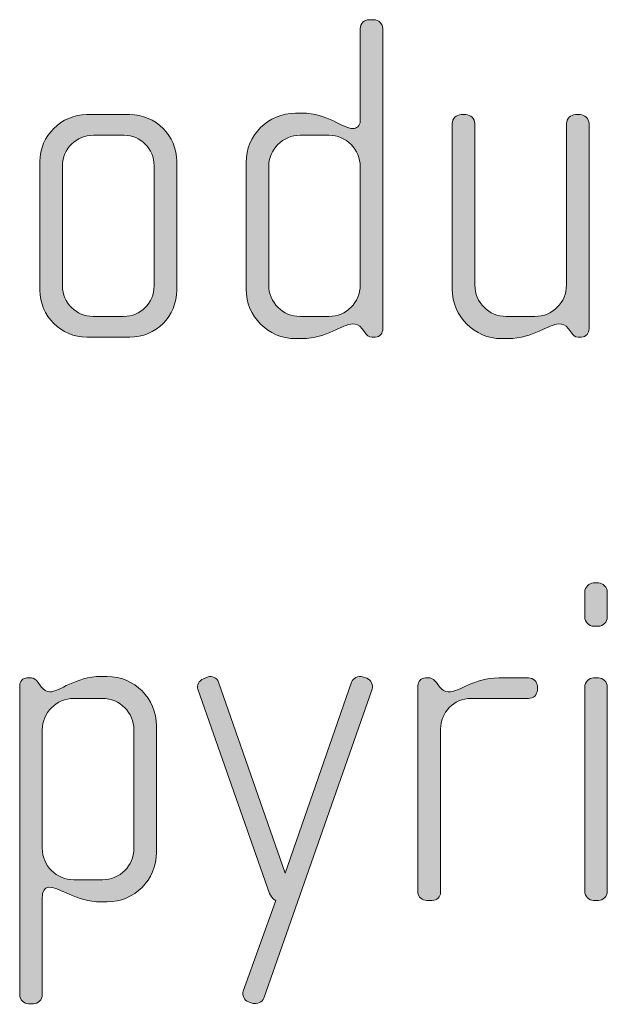
# Model space of a CAD drawing. Units: inches. Extents: x 27 to 184, y -291 to -21.
# Drawn here: x 74 to 77, y -255 to -249 of the extents above; entities that cross this region are included whole.
import ezdxf

# ---------------------------------------------------------------- set-up
doc = ezdxf.new("R2010")
doc.units = ezdxf.units.IN
doc.header["$MEASUREMENT"] = 0
doc.layers.add('Layer 1', color=7, linetype='Continuous')

msp = doc.modelspace()

# ---------------------------------------------------------------- hatches: boundary and pattern name
at = {"layer": 'Layer 1'}
h = msp.add_hatch(color=250, dxfattribs=at)
h.dxf.hatch_style = 2
edge = h.paths.add_edge_path()
edge.add_spline(control_points=[(75.5184, -251.0849), (75.5184, -251.0849), (75.501, -251.0849), (75.501, -251.0849), (75.4838, -251.0849), (75.474, -251.0749), (75.4616, -251.0577), (75.4616, -251.0577), (75.4492, -251.0405), (75.4492, -251.0405), (75.4344, -251.0184), (75.4172, -251.0157), (75.3998, -251.0157), (75.3429, -251.0157), (75.2664, -251.0925), (75.1329, -251.0925), (75.1329, -251.0925), (75.0983, -251.0925), (75.0983, -251.0925), (74.9552, -251.0925), (74.8389, -250.9761), (74.8389, -250.8327), (74.8389, -250.8327), (74.8389, -250.1661), (74.8389, -250.1661), (74.8389, -250.0225), (74.9552, -249.9064), (75.0983, -249.9064), (75.0983, -249.9064), (75.1329, -249.9064), (75.1329, -249.9064), (75.2664, -249.9064), (75.3503, -249.988), (75.3998, -249.988), (75.4172, -249.988), (75.4394, -249.9735), (75.4394, -249.9484), (75.4394, -249.9484), (75.4394, -249.4616), (75.4394, -249.4616), (75.4394, -249.4344), (75.4592, -249.4147), (75.4862, -249.4147), (75.4862, -249.4147), (75.511, -249.4147), (75.511, -249.4147), (75.5357, -249.4147), (75.5579, -249.4368), (75.5579, -249.4616), (75.5579, -249.4616), (75.5579, -251.0405), (75.5579, -251.0405), (75.5579, -251.0625), (75.5431, -251.0849), (75.5184, -251.0849)], knot_values=[0, 0, 0, 0, 1, 1, 1, 2, 2, 2, 3, 3, 3, 4, 4, 4, 5, 5, 5, 6, 6, 6, 7, 7, 7, 8, 8, 8, 9, 9, 9, 10, 10, 10, 11, 11, 11, 12, 12, 12, 13, 13, 13, 14, 14, 14, 15, 15, 15, 16, 16, 16, 17, 17, 17, 18, 18, 18, 18], degree=3, periodic=1)
edge = h.paths.add_edge_path()
edge.add_spline(control_points=[(75.4394, -250.1882), (75.4394, -250.0969), (75.3653, -250.0225), (75.2738, -250.0225), (75.2738, -250.0225), (75.1231, -250.0225), (75.1231, -250.0225), (75.0316, -250.0225), (74.9576, -250.0969), (74.9576, -250.1882), (74.9576, -250.1882), (74.9576, -250.8107), (74.9576, -250.8107), (74.9576, -250.902), (75.0316, -250.9761), (75.1231, -250.9761), (75.1231, -250.9761), (75.2738, -250.9761), (75.2738, -250.9761), (75.3653, -250.9761), (75.4394, -250.902), (75.4394, -250.8107), (75.4394, -250.8107), (75.4394, -250.1882), (75.4394, -250.1882)], knot_values=[0, 0, 0, 0, 1, 1, 1, 2, 2, 2, 3, 3, 3, 4, 4, 4, 5, 5, 5, 6, 6, 6, 7, 7, 7, 8, 8, 8, 8], degree=3, periodic=1)
h = msp.add_hatch(color=250, dxfattribs=at)
h.dxf.hatch_style = 2
edge = h.paths.add_edge_path()
edge.add_spline(control_points=[(74.2269, -251.0849), (74.2269, -251.0849), (74.0021, -251.0849), (74.0021, -251.0849), (73.8662, -251.0849), (73.7549, -250.9736), (73.7549, -250.8379), (73.7549, -250.8379), (73.7549, -250.161), (73.7549, -250.161), (73.7549, -250.0249), (73.8662, -249.9143), (74.0021, -249.9143), (74.0021, -249.9143), (74.2269, -249.9143), (74.2269, -249.9143), (74.3652, -249.9143), (74.4739, -250.0249), (74.4739, -250.161), (74.4739, -250.161), (74.4739, -250.8379), (74.4739, -250.8379), (74.4739, -250.9736), (74.3652, -251.0849), (74.2269, -251.0849)], knot_values=[0, 0, 0, 0, 1, 1, 1, 2, 2, 2, 3, 3, 3, 4, 4, 4, 5, 5, 5, 6, 6, 6, 7, 7, 7, 8, 8, 8, 8], degree=3, periodic=1)
edge = h.paths.add_edge_path()
edge.add_spline(control_points=[(74.3554, -250.1833), (74.3554, -250.0941), (74.2837, -250.0225), (74.1972, -250.0225), (74.1972, -250.0225), (74.0367, -250.0225), (74.0367, -250.0225), (73.9476, -250.0225), (73.8736, -250.0941), (73.8736, -250.1833), (73.8736, -250.1833), (73.8736, -250.8155), (73.8736, -250.8155), (73.8736, -250.9044), (73.9476, -250.9761), (74.0341, -250.9761), (74.0341, -250.9761), (74.1948, -250.9761), (74.1948, -250.9761), (74.2837, -250.9761), (74.3554, -250.9044), (74.3554, -250.8155), (74.3554, -250.8155), (74.3554, -250.1833), (74.3554, -250.1833)], knot_values=[0, 0, 0, 0, 1, 1, 1, 2, 2, 2, 3, 3, 3, 4, 4, 4, 5, 5, 5, 6, 6, 6, 7, 7, 7, 8, 8, 8, 8], degree=3, periodic=1)
h = msp.add_hatch(color=250, dxfattribs=at)
h.dxf.hatch_style = 2
edge = h.paths.add_edge_path()
edge.add_spline(control_points=[(76.6024, -251.0849), (76.6024, -251.0849), (76.585, -251.0849), (76.585, -251.0849), (76.5678, -251.0849), (76.558, -251.0749), (76.5456, -251.0577), (76.5456, -251.0577), (76.5332, -251.0405), (76.5332, -251.0405), (76.5184, -251.0184), (76.5012, -251.0157), (76.4838, -251.0157), (76.4269, -251.0157), (76.3504, -251.0925), (76.2169, -251.0925), (76.2169, -251.0925), (76.1823, -251.0925), (76.1823, -251.0925), (76.039, -251.0925), (75.9229, -250.9761), (75.9229, -250.8327), (75.9229, -250.8327), (75.9229, -249.9608), (75.9229, -249.9608), (75.9229, -249.936), (75.9451, -249.9143), (75.9699, -249.9143), (75.9699, -249.9143), (75.9946, -249.9143), (75.9946, -249.9143), (76.0194, -249.9143), (76.0416, -249.936), (76.0416, -249.9608), (76.0416, -249.9608), (76.0416, -250.8107), (76.0416, -250.8107), (76.0416, -250.902), (76.1156, -250.9761), (76.2071, -250.9761), (76.2071, -250.9761), (76.3578, -250.9761), (76.3578, -250.9761), (76.4493, -250.9761), (76.5234, -250.902), (76.5234, -250.8107), (76.5234, -250.8107), (76.5234, -249.9608), (76.5234, -249.9608), (76.5234, -249.936), (76.5456, -249.9143), (76.5702, -249.9143), (76.5702, -249.9143), (76.595, -249.9143), (76.595, -249.9143), (76.6197, -249.9143), (76.6419, -249.936), (76.6419, -249.9608), (76.6419, -249.9608), (76.6419, -251.0405), (76.6419, -251.0405), (76.6419, -251.0625), (76.6271, -251.0849), (76.6024, -251.0849)], knot_values=[0, 0, 0, 0, 1, 1, 1, 2, 2, 2, 3, 3, 3, 4, 4, 4, 5, 5, 5, 6, 6, 6, 7, 7, 7, 8, 8, 8, 9, 9, 9, 10, 10, 10, 11, 11, 11, 12, 12, 12, 13, 13, 13, 14, 14, 14, 15, 15, 15, 16, 16, 16, 17, 17, 17, 18, 18, 18, 19, 19, 19, 20, 20, 20, 21, 21, 21, 21], degree=3, periodic=1)
h = msp.add_hatch(color=250, dxfattribs=at)
h.dxf.hatch_style = 2
edge = h.paths.add_edge_path()
edge.add_spline(control_points=[(76.6911, -252.6059), (76.6911, -252.6059), (76.6663, -252.6059), (76.6663, -252.6059), (76.6417, -252.6059), (76.6195, -252.5835), (76.6195, -252.5584), (76.6195, -252.5584), (76.6195, -252.4251), (76.6195, -252.4251), (76.6195, -252.4003), (76.6417, -252.3782), (76.6663, -252.3782), (76.6663, -252.3782), (76.6911, -252.3782), (76.6911, -252.3782), (76.7158, -252.3782), (76.738, -252.4003), (76.738, -252.4251), (76.738, -252.4251), (76.738, -252.556), (76.738, -252.556), (76.738, -252.5835), (76.7158, -252.6059), (76.6911, -252.6059)], knot_values=[0, 0, 0, 0, 1, 1, 1, 2, 2, 2, 3, 3, 3, 4, 4, 4, 5, 5, 5, 6, 6, 6, 7, 7, 7, 8, 8, 8, 8], degree=3, periodic=1)
edge = h.paths.add_edge_path()
edge.add_spline(control_points=[(76.6911, -254.0484), (76.6911, -254.0484), (76.6663, -254.0484), (76.6663, -254.0484), (76.6417, -254.0484), (76.6195, -254.026), (76.6195, -254.0015), (76.6195, -254.0015), (76.6195, -252.9246), (76.6195, -252.9246), (76.6195, -252.8995), (76.6417, -252.8778), (76.6663, -252.8778), (76.6663, -252.8778), (76.6911, -252.8778), (76.6911, -252.8778), (76.7158, -252.8778), (76.738, -252.8995), (76.738, -252.9246), (76.738, -252.9246), (76.738, -254.0015), (76.738, -254.0015), (76.738, -254.026), (76.7158, -254.0484), (76.6911, -254.0484)], knot_values=[0, 0, 0, 0, 1, 1, 1, 2, 2, 2, 3, 3, 3, 4, 4, 4, 5, 5, 5, 6, 6, 6, 7, 7, 7, 8, 8, 8, 8], degree=3, periodic=1)
h = msp.add_hatch(color=250, dxfattribs=at)
h.dxf.hatch_style = 2
edge = h.paths.add_edge_path()
edge.add_spline(control_points=[(74.1082, -254.056), (74.1082, -254.056), (74.0761, -254.056), (74.0761, -254.056), (73.9426, -254.056), (73.8636, -253.9792), (73.8019, -253.9792), (73.7771, -253.9792), (73.7673, -254.004), (73.7673, -254.0336), (73.7673, -254.0336), (73.7673, -254.5452), (73.7673, -254.5452), (73.7673, -254.5696), (73.7451, -254.592), (73.7203, -254.592), (73.7203, -254.592), (73.6956, -254.592), (73.6956, -254.592), (73.6708, -254.592), (73.6486, -254.5696), (73.6486, -254.5452), (73.6486, -254.5452), (73.6486, -252.9191), (73.6486, -252.9191), (73.6486, -252.897), (73.666, -252.8778), (73.6856, -252.8778), (73.6856, -252.8778), (73.7105, -252.8778), (73.7105, -252.8778), (73.7229, -252.8778), (73.7327, -252.8871), (73.7451, -252.9019), (73.7451, -252.9019), (73.7623, -252.9246), (73.7623, -252.9246), (73.7747, -252.9415), (73.7895, -252.9515), (73.8067, -252.9515), (73.8562, -252.9515), (73.9426, -252.8698), (74.0761, -252.8698), (74.0761, -252.8698), (74.1082, -252.8698), (74.1082, -252.8698), (74.2515, -252.8698), (74.3676, -252.9859), (74.3676, -253.1292), (74.3676, -253.1292), (74.3676, -253.7962), (74.3676, -253.7962), (74.3676, -253.9395), (74.2515, -254.056), (74.1082, -254.056)], knot_values=[0, 0, 0, 0, 1, 1, 1, 2, 2, 2, 3, 3, 3, 4, 4, 4, 5, 5, 5, 6, 6, 6, 7, 7, 7, 8, 8, 8, 9, 9, 9, 10, 10, 10, 11, 11, 11, 12, 12, 12, 13, 13, 13, 14, 14, 14, 15, 15, 15, 16, 16, 16, 17, 17, 17, 18, 18, 18, 18], degree=3, periodic=1)
edge = h.paths.add_edge_path()
edge.add_spline(control_points=[(74.2491, -253.1516), (74.2491, -253.0603), (74.1748, -252.9859), (74.0836, -252.9859), (74.0836, -252.9859), (73.9328, -252.9859), (73.9328, -252.9859), (73.8414, -252.9859), (73.7673, -253.0603), (73.7673, -253.1516), (73.7673, -253.1516), (73.7673, -253.7742), (73.7673, -253.7742), (73.7673, -253.8658), (73.8414, -253.9395), (73.9328, -253.9395), (73.9328, -253.9395), (74.0836, -253.9395), (74.0836, -253.9395), (74.1748, -253.9395), (74.2491, -253.8658), (74.2491, -253.7742), (74.2491, -253.7742), (74.2491, -253.1516), (74.2491, -253.1516)], knot_values=[0, 0, 0, 0, 1, 1, 1, 2, 2, 2, 3, 3, 3, 4, 4, 4, 5, 5, 5, 6, 6, 6, 7, 7, 7, 8, 8, 8, 8], degree=3, periodic=1)
h = msp.add_hatch(color=250, dxfattribs=at)
h.dxf.hatch_style = 2
edge = h.paths.add_edge_path()
edge.add_spline(control_points=[(74.9329, -254.5624), (74.9255, -254.5824), (74.8957, -254.5948), (74.8761, -254.59), (74.8761, -254.59), (74.8513, -254.5824), (74.8513, -254.5824), (74.8291, -254.5748), (74.8167, -254.5452), (74.8243, -254.5252), (74.8243, -254.5252), (74.9946, -254.0484), (74.9946, -254.0484), (74.9946, -254.0484), (74.9724, -254.0408), (74.9626, -254.0112), (74.9626, -254.0112), (74.5845, -252.937), (74.5845, -252.937), (74.5771, -252.9167), (74.5919, -252.8922), (74.6141, -252.8822), (74.6141, -252.8822), (74.6389, -252.8722), (74.6389, -252.8722), (74.6585, -252.865), (74.6858, -252.8778), (74.6932, -252.8995), (74.6932, -252.8995), (75.044, -253.9051), (75.044, -253.9051), (75.044, -253.9051), (75.3925, -252.8995), (75.3925, -252.8995), (75.3999, -252.8798), (75.4296, -252.865), (75.4518, -252.8722), (75.4518, -252.8722), (75.474, -252.8798), (75.474, -252.8798), (75.4962, -252.8871), (75.5086, -252.9167), (75.5012, -252.937), (75.5012, -252.937), (74.9329, -254.5624), (74.9329, -254.5624)], knot_values=[0, 0, 0, 0, 1, 1, 1, 2, 2, 2, 3, 3, 3, 4, 4, 4, 5, 5, 5, 6, 6, 6, 7, 7, 7, 8, 8, 8, 9, 9, 9, 10, 10, 10, 11, 11, 11, 12, 12, 12, 13, 13, 13, 14, 14, 14, 15, 15, 15, 15], degree=3, periodic=1)
h = msp.add_hatch(color=250, dxfattribs=at)
h.dxf.hatch_style = 2
edge = h.paths.add_edge_path()
edge.add_spline(control_points=[(76.3234, -252.9859), (76.3234, -252.9859), (76.0219, -252.9859), (76.0219, -252.9859), (75.9305, -252.9859), (75.8614, -253.0603), (75.8614, -253.1465), (75.8614, -253.1465), (75.8614, -254.0064), (75.8614, -254.0064), (75.8614, -254.0288), (75.8416, -254.0484), (75.817, -254.0484), (75.817, -254.0484), (75.7897, -254.0484), (75.7897, -254.0484), (75.7649, -254.0484), (75.7427, -254.0312), (75.7427, -254.0064), (75.7427, -254.0064), (75.7427, -252.9191), (75.7427, -252.9191), (75.7427, -252.897), (75.7601, -252.8778), (75.7823, -252.8778), (75.7823, -252.8778), (75.8046, -252.8778), (75.8046, -252.8778), (75.817, -252.8778), (75.8318, -252.8922), (75.8392, -252.9019), (75.8392, -252.9019), (75.8564, -252.9246), (75.8564, -252.9246), (75.8688, -252.9391), (75.8836, -252.9515), (75.9008, -252.9515), (75.9651, -252.9515), (76.0343, -252.8778), (76.1677, -252.8778), (76.1677, -252.8778), (76.3234, -252.8778), (76.3234, -252.8778), (76.3482, -252.8778), (76.3704, -252.897), (76.3704, -252.9219), (76.3704, -252.9219), (76.3704, -252.9415), (76.3704, -252.9415), (76.3704, -252.9659), (76.3482, -252.9859), (76.3234, -252.9859)], knot_values=[0, 0, 0, 0, 1, 1, 1, 2, 2, 2, 3, 3, 3, 4, 4, 4, 5, 5, 5, 6, 6, 6, 7, 7, 7, 8, 8, 8, 9, 9, 9, 10, 10, 10, 11, 11, 11, 12, 12, 12, 13, 13, 13, 14, 14, 14, 15, 15, 15, 16, 16, 16, 17, 17, 17, 17], degree=3, periodic=1)

# ---------------------------------------------------------------- linework, layer by layer
at = {"layer": 'Layer 1', "lineweight": 0}
for points, knots in [([(75.5184, -251.0849), (75.5184, -251.0849), (75.501, -251.0849), (75.501, -251.0849), (75.4838, -251.0849), (75.474, -251.0749), (75.4616, -251.0577), (75.4616, -251.0577), (75.4492, -251.0405), (75.4492, -251.0405), (75.4344, -251.0184), (75.4172, -251.0157), (75.3998, -251.0157), (75.3429, -251.0157), (75.2664, -251.0925), (75.1329, -251.0925), (75.1329, -251.0925), (75.0983, -251.0925), (75.0983, -251.0925), (74.9552, -251.0925), (74.8389, -250.9761), (74.8389, -250.8327), (74.8389, -250.8327), (74.8389, -250.1661), (74.8389, -250.1661), (74.8389, -250.0225), (74.9552, -249.9064), (75.0983, -249.9064), (75.0983, -249.9064), (75.1329, -249.9064), (75.1329, -249.9064), (75.2664, -249.9064), (75.3503, -249.988), (75.3998, -249.988), (75.4172, -249.988), (75.4394, -249.9735), (75.4394, -249.9484), (75.4394, -249.9484), (75.4394, -249.4616), (75.4394, -249.4616), (75.4394, -249.4344), (75.4592, -249.4147), (75.4862, -249.4147), (75.4862, -249.4147), (75.511, -249.4147), (75.511, -249.4147), (75.5357, -249.4147), (75.5579, -249.4368), (75.5579, -249.4616), (75.5579, -249.4616), (75.5579, -251.0405), (75.5579, -251.0405), (75.5579, -251.0625), (75.5431, -251.0849), (75.5184, -251.0849)], [0, 0, 0, 0, 1, 1, 1, 2, 2, 2, 3, 3, 3, 4, 4, 4, 5, 5, 5, 6, 6, 6, 7, 7, 7, 8, 8, 8, 9, 9, 9, 10, 10, 10, 11, 11, 11, 12, 12, 12, 13, 13, 13, 14, 14, 14, 15, 15, 15, 16, 16, 16, 17, 17, 17, 18, 18, 18, 18]), ([(74.2269, -251.0849), (74.2269, -251.0849), (74.0021, -251.0849), (74.0021, -251.0849), (73.8662, -251.0849), (73.7549, -250.9736), (73.7549, -250.8379), (73.7549, -250.8379), (73.7549, -250.161), (73.7549, -250.161), (73.7549, -250.0249), (73.8662, -249.9143), (74.0021, -249.9143), (74.0021, -249.9143), (74.2269, -249.9143), (74.2269, -249.9143), (74.3652, -249.9143), (74.4739, -250.0249), (74.4739, -250.161), (74.4739, -250.161), (74.4739, -250.8379), (74.4739, -250.8379), (74.4739, -250.9736), (74.3652, -251.0849), (74.2269, -251.0849)], [0, 0, 0, 0, 1, 1, 1, 2, 2, 2, 3, 3, 3, 4, 4, 4, 5, 5, 5, 6, 6, 6, 7, 7, 7, 8, 8, 8, 8]), ([(76.6024, -251.0849), (76.6024, -251.0849), (76.585, -251.0849), (76.585, -251.0849), (76.5678, -251.0849), (76.558, -251.0749), (76.5456, -251.0577), (76.5456, -251.0577), (76.5332, -251.0405), (76.5332, -251.0405), (76.5184, -251.0184), (76.5012, -251.0157), (76.4838, -251.0157), (76.4269, -251.0157), (76.3504, -251.0925), (76.2169, -251.0925), (76.2169, -251.0925), (76.1823, -251.0925), (76.1823, -251.0925), (76.039, -251.0925), (75.9229, -250.9761), (75.9229, -250.8327), (75.9229, -250.8327), (75.9229, -249.9608), (75.9229, -249.9608), (75.9229, -249.936), (75.9451, -249.9143), (75.9699, -249.9143), (75.9699, -249.9143), (75.9946, -249.9143), (75.9946, -249.9143), (76.0194, -249.9143), (76.0416, -249.936), (76.0416, -249.9608), (76.0416, -249.9608), (76.0416, -250.8107), (76.0416, -250.8107), (76.0416, -250.902), (76.1156, -250.9761), (76.2071, -250.9761), (76.2071, -250.9761), (76.3578, -250.9761), (76.3578, -250.9761), (76.4493, -250.9761), (76.5234, -250.902), (76.5234, -250.8107), (76.5234, -250.8107), (76.5234, -249.9608), (76.5234, -249.9608), (76.5234, -249.936), (76.5456, -249.9143), (76.5702, -249.9143), (76.5702, -249.9143), (76.595, -249.9143), (76.595, -249.9143), (76.6197, -249.9143), (76.6419, -249.936), (76.6419, -249.9608), (76.6419, -249.9608), (76.6419, -251.0405), (76.6419, -251.0405), (76.6419, -251.0625), (76.6271, -251.0849), (76.6024, -251.0849)], [0, 0, 0, 0, 1, 1, 1, 2, 2, 2, 3, 3, 3, 4, 4, 4, 5, 5, 5, 6, 6, 6, 7, 7, 7, 8, 8, 8, 9, 9, 9, 10, 10, 10, 11, 11, 11, 12, 12, 12, 13, 13, 13, 14, 14, 14, 15, 15, 15, 16, 16, 16, 17, 17, 17, 18, 18, 18, 19, 19, 19, 20, 20, 20, 21, 21, 21, 21]), ([(74.3554, -250.1833), (74.3554, -250.0941), (74.2837, -250.0225), (74.1972, -250.0225), (74.1972, -250.0225), (74.0367, -250.0225), (74.0367, -250.0225), (73.9476, -250.0225), (73.8736, -250.0941), (73.8736, -250.1833), (73.8736, -250.1833), (73.8736, -250.8155), (73.8736, -250.8155), (73.8736, -250.9044), (73.9476, -250.9761), (74.0341, -250.9761), (74.0341, -250.9761), (74.1948, -250.9761), (74.1948, -250.9761), (74.2837, -250.9761), (74.3554, -250.9044), (74.3554, -250.8155), (74.3554, -250.8155), (74.3554, -250.1833), (74.3554, -250.1833)], [0, 0, 0, 0, 1, 1, 1, 2, 2, 2, 3, 3, 3, 4, 4, 4, 5, 5, 5, 6, 6, 6, 7, 7, 7, 8, 8, 8, 8]), ([(75.4394, -250.1882), (75.4394, -250.0969), (75.3653, -250.0225), (75.2738, -250.0225), (75.2738, -250.0225), (75.1231, -250.0225), (75.1231, -250.0225), (75.0316, -250.0225), (74.9576, -250.0969), (74.9576, -250.1882), (74.9576, -250.1882), (74.9576, -250.8107), (74.9576, -250.8107), (74.9576, -250.902), (75.0316, -250.9761), (75.1231, -250.9761), (75.1231, -250.9761), (75.2738, -250.9761), (75.2738, -250.9761), (75.3653, -250.9761), (75.4394, -250.902), (75.4394, -250.8107), (75.4394, -250.8107), (75.4394, -250.1882), (75.4394, -250.1882)], [0, 0, 0, 0, 1, 1, 1, 2, 2, 2, 3, 3, 3, 4, 4, 4, 5, 5, 5, 6, 6, 6, 7, 7, 7, 8, 8, 8, 8]), ([(76.6911, -252.6059), (76.6911, -252.6059), (76.6663, -252.6059), (76.6663, -252.6059), (76.6417, -252.6059), (76.6195, -252.5835), (76.6195, -252.5584), (76.6195, -252.5584), (76.6195, -252.4251), (76.6195, -252.4251), (76.6195, -252.4003), (76.6417, -252.3782), (76.6663, -252.3782), (76.6663, -252.3782), (76.6911, -252.3782), (76.6911, -252.3782), (76.7158, -252.3782), (76.738, -252.4003), (76.738, -252.4251), (76.738, -252.4251), (76.738, -252.556), (76.738, -252.556), (76.738, -252.5835), (76.7158, -252.6059), (76.6911, -252.6059)], [0, 0, 0, 0, 1, 1, 1, 2, 2, 2, 3, 3, 3, 4, 4, 4, 5, 5, 5, 6, 6, 6, 7, 7, 7, 8, 8, 8, 8]), ([(74.1082, -254.056), (74.1082, -254.056), (74.0761, -254.056), (74.0761, -254.056), (73.9426, -254.056), (73.8636, -253.9792), (73.8019, -253.9792), (73.7771, -253.9792), (73.7673, -254.004), (73.7673, -254.0336), (73.7673, -254.0336), (73.7673, -254.5452), (73.7673, -254.5452), (73.7673, -254.5696), (73.7451, -254.592), (73.7203, -254.592), (73.7203, -254.592), (73.6956, -254.592), (73.6956, -254.592), (73.6708, -254.592), (73.6486, -254.5696), (73.6486, -254.5452), (73.6486, -254.5452), (73.6486, -252.9191), (73.6486, -252.9191), (73.6486, -252.897), (73.666, -252.8778), (73.6856, -252.8778), (73.6856, -252.8778), (73.7105, -252.8778), (73.7105, -252.8778), (73.7229, -252.8778), (73.7327, -252.8871), (73.7451, -252.9019), (73.7451, -252.9019), (73.7623, -252.9246), (73.7623, -252.9246), (73.7747, -252.9415), (73.7895, -252.9515), (73.8067, -252.9515), (73.8562, -252.9515), (73.9426, -252.8698), (74.0761, -252.8698), (74.0761, -252.8698), (74.1082, -252.8698), (74.1082, -252.8698), (74.2515, -252.8698), (74.3676, -252.9859), (74.3676, -253.1292), (74.3676, -253.1292), (74.3676, -253.7962), (74.3676, -253.7962), (74.3676, -253.9395), (74.2515, -254.056), (74.1082, -254.056)], [0, 0, 0, 0, 1, 1, 1, 2, 2, 2, 3, 3, 3, 4, 4, 4, 5, 5, 5, 6, 6, 6, 7, 7, 7, 8, 8, 8, 9, 9, 9, 10, 10, 10, 11, 11, 11, 12, 12, 12, 13, 13, 13, 14, 14, 14, 15, 15, 15, 16, 16, 16, 17, 17, 17, 18, 18, 18, 18]), ([(74.9329, -254.5624), (74.9255, -254.5824), (74.8957, -254.5948), (74.8761, -254.59), (74.8761, -254.59), (74.8513, -254.5824), (74.8513, -254.5824), (74.8291, -254.5748), (74.8167, -254.5452), (74.8243, -254.5252), (74.8243, -254.5252), (74.9946, -254.0484), (74.9946, -254.0484), (74.9946, -254.0484), (74.9724, -254.0408), (74.9626, -254.0112), (74.9626, -254.0112), (74.5845, -252.937), (74.5845, -252.937), (74.5771, -252.9167), (74.5919, -252.8922), (74.6141, -252.8822), (74.6141, -252.8822), (74.6389, -252.8722), (74.6389, -252.8722), (74.6585, -252.865), (74.6858, -252.8778), (74.6932, -252.8995), (74.6932, -252.8995), (75.044, -253.9051), (75.044, -253.9051), (75.044, -253.9051), (75.3925, -252.8995), (75.3925, -252.8995), (75.3999, -252.8798), (75.4296, -252.865), (75.4518, -252.8722), (75.4518, -252.8722), (75.474, -252.8798), (75.474, -252.8798), (75.4962, -252.8871), (75.5086, -252.9167), (75.5012, -252.937), (75.5012, -252.937), (74.9329, -254.5624), (74.9329, -254.5624)], [0, 0, 0, 0, 1, 1, 1, 2, 2, 2, 3, 3, 3, 4, 4, 4, 5, 5, 5, 6, 6, 6, 7, 7, 7, 8, 8, 8, 9, 9, 9, 10, 10, 10, 11, 11, 11, 12, 12, 12, 13, 13, 13, 14, 14, 14, 15, 15, 15, 15]), ([(76.3234, -252.9859), (76.3234, -252.9859), (76.0219, -252.9859), (76.0219, -252.9859), (75.9305, -252.9859), (75.8614, -253.0603), (75.8614, -253.1465), (75.8614, -253.1465), (75.8614, -254.0064), (75.8614, -254.0064), (75.8614, -254.0288), (75.8416, -254.0484), (75.817, -254.0484), (75.817, -254.0484), (75.7897, -254.0484), (75.7897, -254.0484), (75.7649, -254.0484), (75.7427, -254.0312), (75.7427, -254.0064), (75.7427, -254.0064), (75.7427, -252.9191), (75.7427, -252.9191), (75.7427, -252.897), (75.7601, -252.8778), (75.7823, -252.8778), (75.7823, -252.8778), (75.8046, -252.8778), (75.8046, -252.8778), (75.817, -252.8778), (75.8318, -252.8922), (75.8392, -252.9019), (75.8392, -252.9019), (75.8564, -252.9246), (75.8564, -252.9246), (75.8688, -252.9391), (75.8836, -252.9515), (75.9008, -252.9515), (75.9651, -252.9515), (76.0343, -252.8778), (76.1677, -252.8778), (76.1677, -252.8778), (76.3234, -252.8778), (76.3234, -252.8778), (76.3482, -252.8778), (76.3704, -252.897), (76.3704, -252.9219), (76.3704, -252.9219), (76.3704, -252.9415), (76.3704, -252.9415), (76.3704, -252.9659), (76.3482, -252.9859), (76.3234, -252.9859)], [0, 0, 0, 0, 1, 1, 1, 2, 2, 2, 3, 3, 3, 4, 4, 4, 5, 5, 5, 6, 6, 6, 7, 7, 7, 8, 8, 8, 9, 9, 9, 10, 10, 10, 11, 11, 11, 12, 12, 12, 13, 13, 13, 14, 14, 14, 15, 15, 15, 16, 16, 16, 17, 17, 17, 17]), ([(76.6911, -254.0484), (76.6911, -254.0484), (76.6663, -254.0484), (76.6663, -254.0484), (76.6417, -254.0484), (76.6195, -254.026), (76.6195, -254.0015), (76.6195, -254.0015), (76.6195, -252.9246), (76.6195, -252.9246), (76.6195, -252.8995), (76.6417, -252.8778), (76.6663, -252.8778), (76.6663, -252.8778), (76.6911, -252.8778), (76.6911, -252.8778), (76.7158, -252.8778), (76.738, -252.8995), (76.738, -252.9246), (76.738, -252.9246), (76.738, -254.0015), (76.738, -254.0015), (76.738, -254.026), (76.7158, -254.0484), (76.6911, -254.0484)], [0, 0, 0, 0, 1, 1, 1, 2, 2, 2, 3, 3, 3, 4, 4, 4, 5, 5, 5, 6, 6, 6, 7, 7, 7, 8, 8, 8, 8]), ([(74.2491, -253.1516), (74.2491, -253.0603), (74.1748, -252.9859), (74.0836, -252.9859), (74.0836, -252.9859), (73.9328, -252.9859), (73.9328, -252.9859), (73.8414, -252.9859), (73.7673, -253.0603), (73.7673, -253.1516), (73.7673, -253.1516), (73.7673, -253.7742), (73.7673, -253.7742), (73.7673, -253.8658), (73.8414, -253.9395), (73.9328, -253.9395), (73.9328, -253.9395), (74.0836, -253.9395), (74.0836, -253.9395), (74.1748, -253.9395), (74.2491, -253.8658), (74.2491, -253.7742), (74.2491, -253.7742), (74.2491, -253.1516), (74.2491, -253.1516)], [0, 0, 0, 0, 1, 1, 1, 2, 2, 2, 3, 3, 3, 4, 4, 4, 5, 5, 5, 6, 6, 6, 7, 7, 7, 8, 8, 8, 8])]:
    msp.add_open_spline(points, degree=3, knots=knots, dxfattribs=at)

doc.saveas('drawing.dxf')
